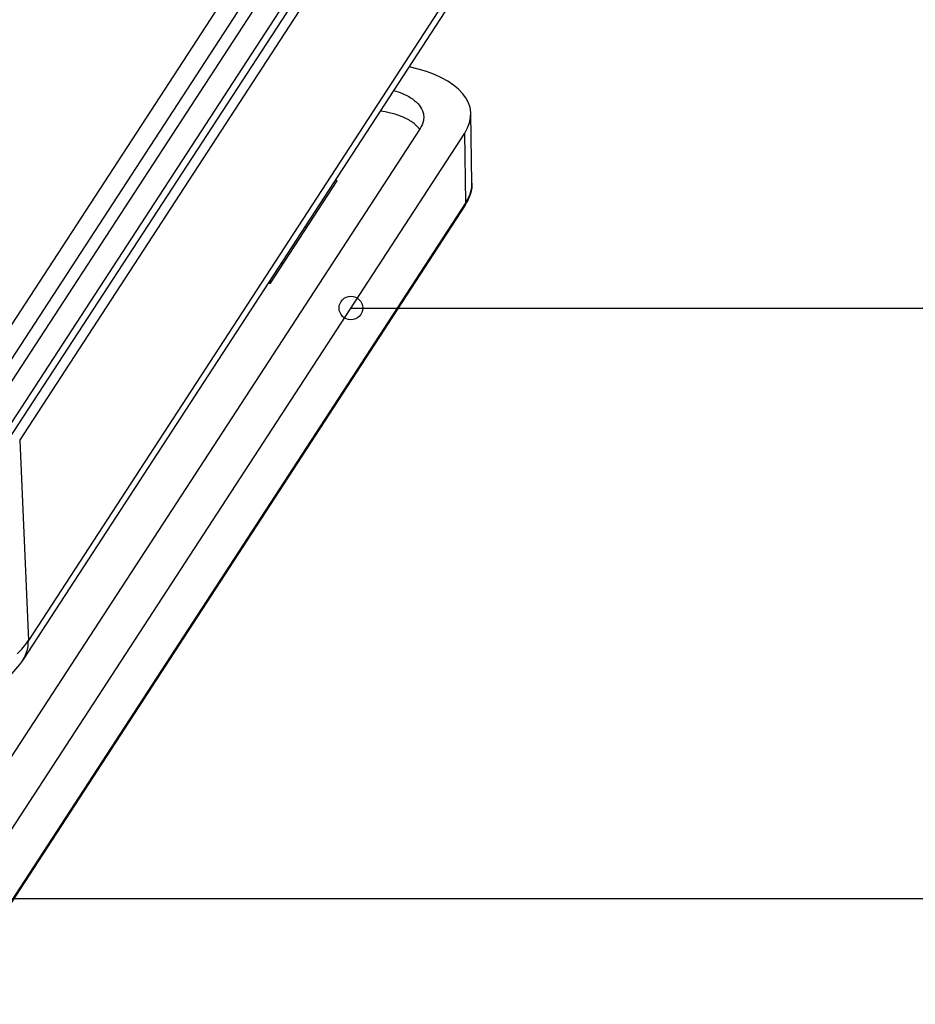
# Model space of a CAD drawing. Units: millimetres. Extents: x 5548 to 5943, y 2516 to 2790.
# Drawn here: x 5774 to 5798, y 2542 to 2568 of the extents above; entities that cross this region are included whole.
import ezdxf

# ---------------------------------------------------------------- set-up
doc = ezdxf.new("R2010")
doc.units = ezdxf.units.MM
doc.layers.add('5', color=7, linetype='Continuous')
doc.layers.add('from', color=7, linetype='Continuous', lineweight=13)
doc.styles.get("Standard").update_dxf_attribs({"font": 'arial.ttf'})
doc.dimstyles.get("Standard").update_dxf_attribs({"dimtxt": 3, "dimasz": 0.1875, "dimexe": 0.66, "dimexo": 1, "dimgap": 0.09, "dimtad": 0, "dimdsep": 46, "dimtxsty": 'Standard', "dimcen": 0.09, "dimazin": 2, "dimtp": 0.01, "dimtm": 0.01, "dimtfac": 1, "dimtofl": 0, "dimtmove": 0, "dimatfit": 3, "dimfxl": 0, "dimtolj": 1, "dimarcsym": 0})

# ---------------------------------------------------------------- blocks, each defined once
blk = doc.blocks.new('*u126')
at = {"layer": '5', "color": 7, "linetype": 'Continuous'}
for p, q in [((32.593, -49.016), (-4.781, -106.411)), ((33.474, -49.108), (-3.899, -106.504)), ((33.581, -49.894), (-3.792, -107.29)), ((34.649, -50), (-2.733, -107.413)), ((34.705, -50.442), (-2.668, -107.834)), ((-2.198, -107.891), (35.18, -50.488)), ((35.212, -59.465), (-1.831, -116.353)), ((34.991, -60.267), (-2.052, -117.155)), ((16.952, -96.996), (16.905, -94.059)), ((-6.986, -131.169), (16.647, -94.875)), ((14.754, -94.677), (-5.715, -126.112)), ((16.693, -97.807), (16.647, -94.875)), ((8.419, -101.229), (11.246, -96.887)), ((11.246, -96.887), (11.152, -96.878)), ((16.693, -97.807), (-5.398, -131.734)), ((16.66, -97.929), (-5.368, -131.76)), ((9.962, -98.859), (9.868, -98.849)), ((8.926, -100.451), (8.912, -100.317)), ((8.325, -101.219), (8.419, -101.229)), ((8.406, -101.096), (8.419, -101.229)), ((-2.198, -107.891), (-1.831, -116.353))]:
    blk.add_line(p, q, dxfattribs=at)
for centre, radius, start, end in [((13.901, -95.307), 1.027, 36.7715, 37.6583), ((14.92, -96.794), 2.078, 326.8839, 330.3279), ((16.496, -97.822), 0.197, 326.7639, 339.1034)]:
    blk.add_arc(centre, radius, start, end, dxfattribs=at)
blk.add_ellipse((11.909, -94.383), major_axis=(4.992, 0.403), ratio=0.490949, start_param=-0.362502, end_param=1.035121, dxfattribs=at)
for points, start_tangent, end_tangent in [([(13.632, -93.065), (14.008, -93.196), (14.431, -93.426), (14.728, -93.702), (14.886, -94.013), (14.909, -94.213)], (0.962048, -0.27288), (-0.018648, -0.999826)), ([(14.714, -94.679), (14.426, -94.411), (14.017, -94.189), (13.506, -94.024), (13.061, -93.941)], (-0.610935, 0.791681), (-0.991085, 0.13323)), ([(14.909, -94.213), (14.895, -94.343), (14.754, -94.677)], (-0.018648, -0.999826), (-0.54644, -0.837498)), ([(16.693, -97.807), (16.912, -97.325), (16.951, -96.996)], (0.547324, 0.836921), (-0.011208, 0.999937)), ([(16.952, -96.996), (16.902, -97.398), (16.725, -97.823)], (0.01229, -0.999924), (-0.49477, -0.869024)), ([(16.693, -97.807), (16.68, -97.892)], (0.032379, -0.999476), (-0.356753, -0.934199)), ([(-2.31, -116.926), (-1.831, -116.353)], (0.725333, 0.688398), (0.53341, 0.845857)), ([(-2.051, -117.154), (-1.906, -116.856), (-1.831, -116.353)], (0.544571, 0.838715), (-0.022834, 0.999739)), ([(-2.051, -117.154), (-2.743, -117.953), (-3.758, -118.66), (-4.992, -119.186), (-6.3, -119.507), (-7.64, -119.644), (-8.98, -119.599)], (-0.545161, -0.838331), (-0.994515, 0.104596))]:
    blk.add_spline(points, degree=3, dxfattribs=dict(at, start_tangent=start_tangent, end_tangent=end_tangent))
at = {"layer": 'from', "color": 4}
for points in [[(11.826, -102.278), (56.128, -102.278)], [(-30.926, -127.278), (56.128, -127.278)]]:
    blk.add_leader(points, dimstyle='Standard', override={"dimasz": 2, "dimldrblk": 'Small'}, dxfattribs=at)

msp = doc.modelspace()

# ---------------------------------------------------------------- block references
at = {"xscale": 0.6196174742185455, "yscale": 0.6196174742185455, "zscale": 0.6196174742185455}
msp.add_blockref('*u126', (5775.726, 2623.648), dxfattribs=at)

doc.saveas('drawing.dxf')
